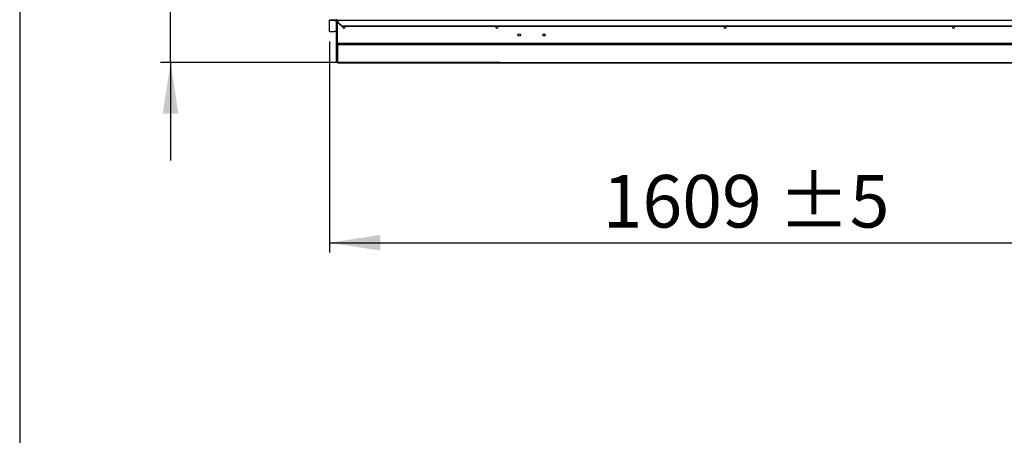
# Model space of a CAD drawing. Units: millimetres. Extents: x 5 to 414, y 3 to 291.
# Drawn here: x 5 to 104, y 188 to 230 of the extents above; entities that cross this region are included whole.
import ezdxf

# ---------------------------------------------------------------- set-up
doc = ezdxf.new("R2010")
doc.units = ezdxf.units.MM
doc.layers.add('GEOMETRY', color=7, linetype='Continuous')
doc.layers.add('TITLE', color=7, linetype='Continuous')
doc.styles.add('SLDTEXTSTYLE0', font='TXT', dxfattribs={"width": 0.605})
doc.dimstyles.new('SLDDIMSTYLE0', dxfattribs={"dimtxt": 5.136637, "dimasz": 3.5, "dimexe": 0, "dimexo": 0.0625, "dimgap": 1.284159, "dimtad": 1, "dimdec": 0, "dimlfac": 20, "dimrnd": 1e-09, "dimzin": 12, "dimdsep": 46, "dimtxsty": 'SLDTEXTSTYLE0', "dimsah": 1, "dimcen": 0.09, "dimadec": 0, "dimazin": 3, "dimtol": 1, "dimtp": 10, "dimtm": 10, "dimtfac": 1, "dimtdec": 0, "dimtmove": 0, "dimatfit": 0, "dimfxl": 0, "dimfrac": 2, "dimtolj": 1, "dimarcsym": 0})
doc.dimstyles.new('SLDDIMSTYLE1', dxfattribs={"dimtxt": 5.136637, "dimasz": 3.5, "dimexe": 0, "dimexo": 0.0625, "dimgap": 1.284159, "dimtad": 1, "dimdec": 0, "dimlfac": 20, "dimrnd": 1e-09, "dimzin": 12, "dimdsep": 46, "dimtxsty": 'SLDTEXTSTYLE0', "dimsah": 1, "dimcen": 0.09, "dimadec": 0, "dimazin": 3, "dimtol": 1, "dimtp": 5, "dimtm": 5, "dimtfac": 1, "dimtdec": 0, "dimtofl": 0, "dimtmove": 0, "dimatfit": 3, "dimfxl": 0, "dimfrac": 2, "dimtolj": 1, "dimarcsym": 0})

# ---------------------------------------------------------------- blocks, each defined once
blk = doc.blocks.new('_D')
at = {"layer": 'GEOMETRY'}
for p, q in [((20.468, 269.616), (20.468, 279.494)), ((52.705, 269.616), (19.468, 269.616)), ((20.468, 225.973), (20.468, 269.616)), ((53.614, 225.973), (19.468, 225.973)), ((20.468, 225.973), (20.468, 216.095))]:
    blk.add_line(p, q, dxfattribs=at)
for points in [[(20.468, 269.616), (21.258, 274.753), (19.677, 274.753)], [(20.468, 225.973), (19.677, 220.836), (21.258, 220.836)]]:
    blk.add_solid(points, dxfattribs=at)
at = {"layer": 'GEOMETRY', "char_height": 5.2917, "attachment_point": 1, "rotation": 90, "style": 'SLDTEXTSTYLE0'}
for s, insert in [('±10', (13.646, 248.824)), ('873', (13.646, 235.08))]:
    blk.add_mtext(s, dxfattribs=dict(at, insert=insert))
blk = doc.blocks.new('_D_2')
at = {"layer": 'GEOMETRY'}
for p, q in [((36.468, 228.108), (36.468, 206.827)), ((116.918, 224.594), (116.918, 206.827)), ((36.468, 207.827), (116.918, 207.827))]:
    blk.add_line(p, q, dxfattribs=at)
for points in [[(36.468, 207.827), (41.604, 207.036), (41.604, 208.617)], [(116.918, 207.827), (111.781, 208.617), (111.781, 207.036)]]:
    blk.add_solid(points, dxfattribs=at)
at = {"layer": 'GEOMETRY', "char_height": 5.2917, "attachment_point": 1, "style": 'SLDTEXTSTYLE0'}
for s, insert in [('1609', (63.978, 214.648)), ('±5', (81.641, 214.648))]:
    blk.add_mtext(s, dxfattribs=dict(at, insert=insert))

msp = doc.modelspace()

# ---------------------------------------------------------------- linework, layer by layer
at = {"color": 7, "linetype": 'Continuous', "lineweight": 25}
for p, q in [((36.468, 230.275), (36.968, 230.291)), ((36.468, 230.2), (36.468, 230.275)), ((36.968, 230.216), (36.468, 230.2)), ((36.468, 229.108), (36.468, 230.2)), ((36.968, 230.291), (36.968, 230.216)), ((36.968, 230.291), (37.143, 230.291)), ((36.968, 230.216), (37.143, 230.216)), ((37.143, 230.216), (37.143, 230.291)), ((37.143, 230.216), (37.143, 229.091)), ((37.193, 227.891), (37.193, 230.168)), ((37.193, 230.168), (37.268, 230.168)), ((37.268, 227.891), (37.268, 230.168)), ((37.271, 227.889), (37.271, 230.166)), ((37.271, 230.166), (37.318, 230.166)), ((37.318, 230.229), (37.318, 230.291)), ((37.318, 230.229), (37.318, 230.027)), ((37.318, 230.229), (276.318, 230.229)), ((36.468, 229.108), (36.968, 229.091)), ((37.143, 229.091), (36.968, 229.091)), ((37.318, 229.989), (37.318, 230.027)), ((37.318, 230.027), (37.718, 229.68)), ((37.718, 229.643), (37.318, 229.989)), ((37.718, 229.68), (37.718, 229.643)), ((37.718, 229.68), (275.918, 229.68)), ((37.718, 229.643), (275.918, 229.643)), ((37.193, 226.07), (37.193, 227.891)), ((37.193, 227.891), (37.268, 227.891)), ((276.364, 227.889), (37.271, 227.889)), ((276.318, 227.764), (37.318, 227.764)), ((37.318, 225.948), (37.318, 227.764)), ((37.193, 226.07), (37.193, 226.07)), ((37.316, 225.948), (115.671, 225.948))]:
    msp.add_line(p, q, dxfattribs=at)
at = {"color": 8, "linetype": 'Continuous', "lineweight": 25}
msp.add_line((115.671, 225.948), (37.318, 225.948), dxfattribs=at)
at = {"color": 7, "linetype": 'Continuous', "lineweight": 25, "flags": 128}
for points in [[(38.045, 229.566), (38.036, 229.615), (38.02, 229.643)], [(53.19, 229.566), (53.2, 229.615), (53.216, 229.643)], [(76.19, 229.566), (76.2, 229.615), (76.216, 229.643)], [(99.19, 229.566), (99.2, 229.615), (99.216, 229.643)]]:
    msp.add_lwpolyline(points, dxfattribs=at)
at = {"color": 7, "linetype": 'Continuous', "lineweight": 25}
for centre in [(55.568, 228.746), (58.068, 228.746)]:
    msp.add_circle(centre, 0.125, dxfattribs=at)
for centre, radius, start, end in [((37.143, 229.041), 0.05, 0.0151, 90.01509), ((37.918, 229.566), 0.128, 143.22643, 0), ((53.318, 229.566), 0.128, 180, 36.77357), ((76.318, 229.566), 0.127, 180, 36.77357), ((99.318, 229.566), 0.127, 180, 36.77357)]:
    msp.add_arc(centre, radius, start, end, dxfattribs=at)
for points in [[(37.268, 230.166), (37.266, 230.183), (37.262, 230.215), (37.233, 230.257), (37.192, 230.286), (37.159, 230.289), (37.143, 230.291)], [(37.193, 230.166), (37.192, 230.173), (37.19, 230.186), (37.179, 230.202), (37.162, 230.214), (37.149, 230.216), (37.143, 230.216)], [(37.318, 227.764), (37.314, 227.766), (37.306, 227.772), (37.295, 227.801), (37.283, 227.841), (37.275, 227.873), (37.271, 227.889)]]:
    msp.add_open_spline(points, degree=3, dxfattribs=at)
for points, knots in [([(37.193, 227.891), (37.194, 227.878), (37.196, 227.851), (37.216, 227.813), (37.248, 227.783), (37.284, 227.767), (37.308, 227.765), (37.318, 227.764)], [0, 0, 0, 0, 0.192156, 0.412762, 0.633378, 0.853994, 1, 1, 1, 1]), ([(37.268, 227.891), (37.268, 227.883), (37.269, 227.872), (37.276, 227.864), (37.278, 227.861)], [0, 0, 0, 0, 0.697262, 1, 1, 1, 1]), ([(37.318, 225.948), (37.303, 225.949), (37.273, 225.952), (37.234, 225.975), (37.206, 226.01), (37.194, 226.044), (37.193, 226.064), (37.193, 226.07)], [0, 0, 0, 0, 0.238299, 0.476327, 0.697948, 0.905177, 1, 1, 1, 1])]:
    msp.add_open_spline(points, degree=3, knots=knots, dxfattribs=at)
at = {"layer": 'TITLE', "color": 7, "linetype": 'Continuous'}
msp.add_line((5.273, 290.893), (5.273, 5.809), dxfattribs=at)

# ---------------------------------------------------------------- dimensions: what is measured, and where the dimension line sits
at = {"layer": 'GEOMETRY'}
dim = msp.add_linear_dim(base=(20.468, 269.616), p1=(54.614, 225.973), p2=(53.705, 269.616), angle=90, dimstyle='SLDDIMSTYLE0', dxfattribs=at)
dim.commit()
dim.dimension.update_dxf_attribs({"geometry": '_D', "text_midpoint": (20.468, 247.795), "dimtype": 160})
dim = msp.add_linear_dim(base=(116.918, 207.827), p1=(36.468, 229.108), p2=(116.918, 225.594), dimstyle='SLDDIMSTYLE1', dxfattribs=at)
dim.commit()
dim.dimension.update_dxf_attribs({"geometry": '_D_2', "text_midpoint": (76.693, 207.827), "dimtype": 160})

doc.saveas('drawing.dxf')
